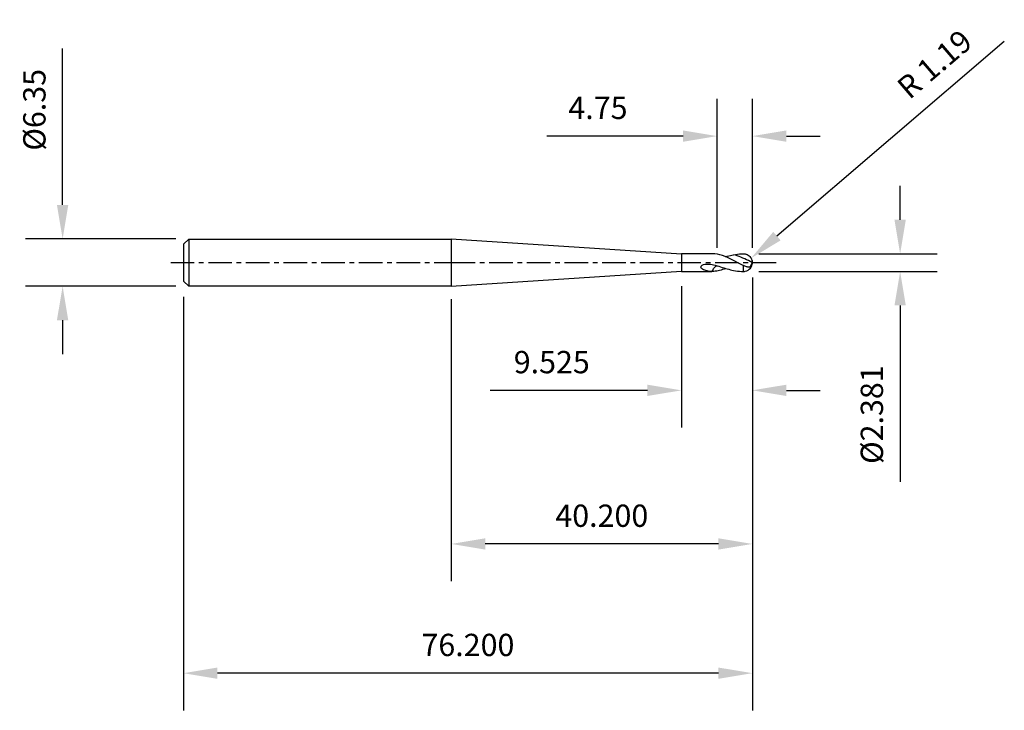
# Model space of a CAD drawing. Extents: x -58 to 74, y -60 to 33.
import ezdxf

# ---------------------------------------------------------------- set-up
doc = ezdxf.new("R2010")
doc.units = 0
doc.header["$MEASUREMENT"] = 0
doc.linetypes.add('CENTER', pattern=[5.059896, 3.162435, -0.632487, 0.632487, -0.632487])
doc.layers.get('Defpoints').update_dxf_attribs({"linetype": 'CONTINUOUS'})
for name, color, linetype in [('1', 4, 'CONTINUOUS'), ('2', 7, 'CONTINUOUS'), ('4', 2, 'CENTER'), ('SK1', 4, 'CONTINUOUS'), ('SK2', 7, 'CONTINUOUS'), ('SK4', 2, 'CENTER')]:
    doc.layers.add(name, color=color, linetype=linetype)
doc.styles.add('SANDVIK_STYLE', font='simplex.shx', dxfattribs={"height": 3})
doc.dimstyles.new('SANDVIK_DIM', dxfattribs={"dimscale": 0, "dimtxt": 4.5, "dimasz": 4.57, "dimexe": 5, "dimexo": 0, "dimgap": 2.3, "dimtad": 1, "dimdsep": 46, "dimtxsty": 'SANDVIK_STYLE', "dimcen": 0.09, "dimclrd": 256, "dimclre": 256, "dimclrt": 256, "dimadec": 0, "dimazin": 0, "dimtfac": 1, "dimtofl": 0, "dimtmove": 2, "dimatfit": 3, "dimfxl": 1, "dimtolj": 1, "dimtzin": 0, "dimarcsym": 0})

# ---------------------------------------------------------------- blocks, each defined once
blk = doc.blocks.new('*D13')
at = {"layer": '2', "lineweight": -2, "transparency": 16777216}
for p, q in [((60.35, 5.76), (60.35, 10.33)), ((41.35, 1.19), (65.35, 1.19)), ((41.35, -1.19), (65.35, -1.19)), ((60.35, -5.76), (60.35, -29.48))]:
    blk.add_line(p, q, dxfattribs=at)
at = {"layer": '2', "transparency": 16777216}
for points in [[(59.59, 5.76), (61.11, 5.76), (60.35, 1.19)], [(59.59, -5.76), (61.11, -5.76), (60.35, -1.19)]]:
    blk.add_solid(points, dxfattribs=at)
at = {"layer": 'Defpoints', "color": 0, "transparency": 16777216}
for p in [(41.35, 1.19), (41.35, -1.19), (60.35, -1.19)]:
    blk.add_point(p, dxfattribs=at)
at = {"layer": '2', "transparency": 16777216, "insert": (56.55, -20.46), "char_height": 3, "attachment_point": 5, "rotation": 90, "style": 'SANDVIK_STYLE'}
blk.add_mtext('\\A1;%%c2.381', dxfattribs=at)
blk = doc.blocks.new('*D15')
at = {"layer": '2', "lineweight": -2, "transparency": 16777216}
for p, q in [((35.73, 2), (35.73, 22.02)), ((40.48, 2), (40.48, 22.02)), ((31.16, 17.02), (12.85, 17.02)), ((45.05, 17.02), (49.62, 17.02))]:
    blk.add_line(p, q, dxfattribs=at)
at = {"layer": '2', "transparency": 16777216}
for points in [[(31.16, 17.78), (31.16, 16.26), (35.73, 17.02)], [(45.05, 17.78), (45.05, 16.26), (40.48, 17.02)]]:
    blk.add_solid(points, dxfattribs=at)
at = {"layer": 'Defpoints', "color": 0, "transparency": 16777216}
for p in [(35.73, 17.02), (35.73, 2), (40.48, 2)]:
    blk.add_point(p, dxfattribs=at)
at = {"layer": '2', "transparency": 16777216, "insert": (19.72, 20.82), "char_height": 3, "attachment_point": 5, "style": 'SANDVIK_STYLE'}
blk.add_mtext('\\A1;4.75', dxfattribs=at)
blk = doc.blocks.new('*D12')
at = {"layer": '2', "lineweight": -2, "transparency": 16777216}
for p, q in [((40.48, -2), (40.48, -22.19)), ((30.95, -3.16), (30.95, -22.19)), ((26.38, -17.19), (5.21, -17.19)), ((45.05, -17.19), (49.62, -17.19))]:
    blk.add_line(p, q, dxfattribs=at)
at = {"layer": '2', "transparency": 16777216}
for points in [[(26.38, -16.43), (26.38, -17.95), (30.95, -17.19)], [(45.05, -16.43), (45.05, -17.95), (40.48, -17.19)]]:
    blk.add_solid(points, dxfattribs=at)
at = {"layer": 'Defpoints', "color": 0, "transparency": 16777216}
for p in [(40.48, -2), (30.95, -3.16), (30.95, -17.19)]:
    blk.add_point(p, dxfattribs=at)
at = {"layer": '2', "transparency": 16777216, "insert": (13.51, -13.39), "char_height": 3, "attachment_point": 5, "style": 'SANDVIK_STYLE'}
blk.add_mtext('\\A1;9.525', dxfattribs=at)
blk = doc.blocks.new('*D10')
at = {"layer": '2', "lineweight": -2, "transparency": 16777216}
for p, q in [((40.48, -2), (40.48, -42.86)), ((0, -4.9), (0, -42.86)), ((35.91, -37.86), (4.57, -37.86))]:
    blk.add_line(p, q, dxfattribs=at)
at = {"layer": '2', "transparency": 16777216}
for points in [[(4.57, -37.1), (4.57, -38.62), (0, -37.86)], [(35.91, -37.1), (35.91, -38.62), (40.48, -37.86)]]:
    blk.add_solid(points, dxfattribs=at)
at = {"layer": 'Defpoints', "color": 0, "transparency": 16777216}
for p in [(40.48, -2), (0, -4.9), (0, -37.86)]:
    blk.add_point(p, dxfattribs=at)
at = {"layer": '2', "transparency": 16777216, "insert": (20.24, -34.06), "char_height": 3, "attachment_point": 5, "style": 'SANDVIK_STYLE'}
blk.add_mtext('\\A1;40.200', dxfattribs=at)
blk = doc.blocks.new('*D11')
at = {"layer": 'Defpoints', "color": 0, "transparency": 16777216}
for p in [(40.48, -2), (-36.01, -4.62), (-36.01, -55.25)]:
    blk.add_point(p, dxfattribs=at)
at = {"layer": 'SK2', "lineweight": -2, "transparency": 16777216}
for p, q in [((40.48, -2), (40.48, -60.25)), ((-36.01, -4.62), (-36.01, -60.25)), ((35.91, -55.25), (-31.44, -55.25))]:
    blk.add_line(p, q, dxfattribs=at)
at = {"layer": 'SK2', "transparency": 16777216}
for points in [[(-31.44, -54.49), (-31.44, -56.01), (-36.01, -55.25)], [(35.91, -54.49), (35.91, -56.01), (40.48, -55.25)]]:
    blk.add_solid(points, dxfattribs=at)
at = {"layer": 'SK2', "transparency": 16777216, "insert": (2.24, -51.45), "char_height": 3, "attachment_point": 5, "style": 'SANDVIK_STYLE'}
blk.add_mtext('\\A1;76.200', dxfattribs=at)
blk = doc.blocks.new('*D14')
at = {"layer": '2', "lineweight": -2, "transparency": 16777216}
blk.add_line((74.35, 29.73), (43.79, 3.56), dxfattribs=at)
at = {"layer": '2', "transparency": 16777216}
blk.add_solid([(43.29, 4.14), (44.28, 2.99), (40.31, 0.59)], dxfattribs=at)
at = {"layer": 'Defpoints', "color": 0, "transparency": 16777216}
for p in [(57.84, 15.59), (40.31, 0.59)]:
    blk.add_point(p, dxfattribs=at)
at = {"layer": '2', "transparency": 16777216, "insert": (64.98, 26.7), "char_height": 3, "attachment_point": 5, "rotation": 40.5571, "style": 'SANDVIK_STYLE'}
blk.add_mtext('\\A1;R 1.19', dxfattribs=at)
blk = doc.blocks.new('*D17')
at = {"layer": 'Defpoints', "color": 0, "transparency": 16777216}
for p in [(-37.01, 3.19), (-52.25, -3.19), (-37.01, -3.19)]:
    blk.add_point(p, dxfattribs=at)
at = {"layer": 'SK2', "lineweight": -2, "transparency": 16777216}
for p, q in [((-52.25, 7.77), (-52.25, 28.79)), ((-37.01, 3.19), (-57.25, 3.19)), ((-37.01, -3.19), (-57.25, -3.19)), ((-52.25, -7.76), (-52.25, -12.33))]:
    blk.add_line(p, q, dxfattribs=at)
at = {"layer": 'SK2', "transparency": 16777216}
for points in [[(-53.02, 7.77), (-51.49, 7.77), (-52.25, 3.19)], [(-53.02, -7.76), (-51.49, -7.76), (-52.25, -3.19)]]:
    blk.add_solid(points, dxfattribs=at)
at = {"layer": 'SK2', "transparency": 16777216, "insert": (-56.05, 20.56), "char_height": 3, "attachment_point": 5, "rotation": 90, "style": 'SANDVIK_STYLE'}
blk.add_mtext('\\A1;%%c6.35', dxfattribs=at)

msp = doc.modelspace()

# ---------------------------------------------------------------- linework, layer by layer
at = {"layer": '1'}
for p, q in [((0, 3.195), (30.949, 1.191)), ((0, 3.195), (0, -3.195)), ((35.053, 1.191), (30.949, 1.191)), ((30.949, 1.191), (30.949, -1.19)), ((40.481, -0.005), (40.481, 0.006, 0)), ((30.949, -1.19), (0, -3.195)), ((30.949, -1.19), (35.053, -1.19)), ((39.296, -1.189), (39.296, -0.392)), ((40.166, -0.584), (40.46, -0.039))]:
    msp.add_line(p, q, dxfattribs=at)
for points in [[(35.099, 1.19, 0), (35.084, 1.191, 0), (35.068, 1.191, 0), (35.052, 1.191, 0)], [(39.247, -0.369, 0), (38.896, -0.199, 0), (38.545, -0.026, 0), (38.196, 0.151, 0), (37.848, 0.329, 0), (37.503, 0.502, 0), (37.158, 0.664, 0), (36.813, 0.81, 0), (36.469, 0.937, 0), (36.124, 1.041, 0), (35.781, 1.119, 0), (35.439, 1.168, 0), (35.099, 1.19, 0)], [(36.869, 0.782, 0), (37.088, 0.844, 0), (37.305, 0.903, 0), (37.522, 0.958, 0), (37.738, 1.009, 0), (37.953, 1.057, 0)], [(37.953, 1.057, 0), (38.216, 1.104, 0), (38.482, 1.14, 0), (38.751, 1.167, 0), (39.022, 1.183, 0), (39.296, 1.189, 0)], [(40.461, 0.011, 0), (40.208, 0.144, 0), (39.955, 0.272, 0), (39.702, 0.393, 0), (39.449, 0.508, 0), (39.196, 0.617, 0), (38.945, 0.719, 0), (38.696, 0.814, 0), (38.447, 0.902, 0), (38.2, 0.983, 0), (37.953, 1.057, 0)], [(39.296, 1.189, 0), (39.371, 1.182, 0), (39.446, 1.176, 0), (39.521, 1.169, 0)], [(39.521, 1.169, 0), (39.659, 1.133, 0), (39.792, 1.079, 0), (39.919, 1.008, 0), (40.036, 0.921, 0), (40.142, 0.82, 0), (40.235, 0.705, 0), (40.313, 0.58, 0), (40.376, 0.445, 0), (40.422, 0.304, 0), (40.451, 0.16, 0), (40.461, 0.011, 0)], [(40.461, 0.011, 0), (40.461, -0.006, 0), (40.461, -0.022, 0), (40.46, -0.039, 0)], [(35.052, -1.19, 0), (34.885, -1.188, 0), (34.72, -1.176, 0), (34.556, -1.153, 0), (34.394, -1.121, 0), (34.235, -1.079, 0), (34.079, -1.025, 0), (33.928, -0.959, 0), (33.783, -0.877, 0), (33.652, -0.772, 0), (33.563, -0.635, 0), (33.583, -0.468, 0), (33.724, -0.346, 0), (33.903, -0.274, 0), (34.092, -0.232, 0), (34.284, -0.211, 0), (34.478, -0.203, 0), (34.672, -0.208, 0), (34.865, -0.224, 0), (35.057, -0.249, 0), (35.247, -0.284, 0)], [(35.099, -1.19, 0), (35.148, -1.052, 0), (35.203, -0.926, 0), (35.267, -0.811, 0), (35.338, -0.709, 0), (35.415, -0.621, 0), (35.494, -0.548, 0), (35.576, -0.491, 0), (35.657, -0.452, 0), (35.736, -0.431, 0), (35.815, -0.426, 0)], [(36.869, -0.788, 0), (36.671, -0.865, 0), (36.474, -0.935, 0), (36.276, -0.997, 0), (36.079, -1.052, 0), (35.882, -1.098, 0), (35.685, -1.135, 0), (35.489, -1.163, 0), (35.294, -1.181, 0), (35.099, -1.19, 0)], [(35.247, -0.284, 0), (35.493, -0.352, 0), (35.738, -0.421, 0), (35.984, -0.49, 0)], [(35.984, -0.49, 0), (36.204, -0.568, 0), (36.423, -0.642, 0), (36.643, -0.713, 0), (36.863, -0.779, 0), (37.082, -0.842, 0), (37.302, -0.902, 0), (37.52, -0.957, 0), (37.737, -1.009, 0), (37.953, -1.057, 0)], [(37.953, -1.057, 0), (38.216, -1.103, 0), (38.482, -1.14, 0), (38.751, -1.166, 0), (39.022, -1.183, 0), (39.296, -1.189, 0)], [(39.296, -0.392, 0), (39.28, -0.384, 0), (39.263, -0.376, 0), (39.247, -0.369, 0)], [(40.166, -0.584, 0), (40.093, -0.607, 0), (40.016, -0.618, 0), (39.936, -0.617, 0), (39.852, -0.605, 0), (39.765, -0.583, 0), (39.675, -0.554, 0), (39.583, -0.519, 0), (39.489, -0.48, 0), (39.394, -0.437, 0), (39.296, -0.392, 0)], [(39.296, -1.189, 0), (39.37, -1.182, 0), (39.443, -1.176, 0), (39.517, -1.17, 0)], [(40.46, -0.039, 0), (40.454, -0.115, 0), (40.442, -0.188, 0), (40.424, -0.257, 0), (40.401, -0.323, 0), (40.372, -0.384, 0), (40.338, -0.439, 0), (40.3, -0.487, 0), (40.258, -0.527, 0), (40.213, -0.559, 0), (40.166, -0.584, 0)]]:
    msp.add_polyline3d(points, dxfattribs=at)
at = {"layer": '1', "extrusion": (0, 0, -1)}
for start, end in [(100.9629, 109.7397), (167.56322, 180)]:
    msp.add_arc((-39.296, 0.006), 1.185, start, end, dxfattribs=at)
at = {"layer": '1'}
msp.add_arc((39.296, -0.005), 1.185, 280.76004, 0, dxfattribs=at)
at = {"layer": '4'}
msp.add_line((0.05, 0), (44.051, 0), dxfattribs=at)
at = {"layer": 'SK1'}
for p, q in [((-36.009, 2.488), (-35.302, 3.175)), ((-35.302, 3.175), (0, 3.175)), ((-35.302, 3.175), (-35.302, -3.175)), ((0, 3.195), (0, -3.195)), ((-36.009, 2.488), (-36.009, -2.488)), ((-35.302, -3.175), (-36.009, -2.488)), ((0, -3.175), (-35.302, -3.175))]:
    msp.add_line(p, q, dxfattribs=at)
at = {"layer": 'SK4'}
msp.add_line((-37.719, 0), (0, 0), dxfattribs=at)

# ---------------------------------------------------------------- dimensions: what is measured, and where the dimension line sits
at = {"layer": '2'}
dim = msp.add_radius_dim(center=(57.838, 15.59), mpoint=(40.314, 0.593), text='R 1.19', dimstyle='SANDVIK_DIM', override={"dimscale": 1, "dimtxt": 3, "dimtmove": 0}, dxfattribs=at)
dim.commit()
dim.dimension.update_dxf_attribs({"geometry": '*D14', "text_midpoint": (67.452, 23.818), "dimtype": 164})
for base, p1, p2, text, override, picture, middle in [((35.731, 17.022), (40.481, 2), (35.731, 2), '4.75', {"dimscale": 1, "dimtxt": 3, "dimtmove": 0}, '*D15', (19.72, 20.822)), ((0, -37.858), (40.481, -2), (0, -4.904), '40.200', {"dimscale": 1, "dimtxt": 3}, '*D10', (20.241, -34.058))]:
    dim = msp.add_linear_dim(base=base, p1=p1, p2=p2, text=text, dimstyle='SANDVIK_DIM', override=override, dxfattribs=at)
    dim.commit()
    dim.dimension.update_dxf_attribs({"geometry": picture, "text_midpoint": middle})
dim = msp.add_linear_dim(base=(60.351, -1.189), p1=(41.347, 1.189), p2=(41.347, -1.189), angle=90, text='%%c2.381', dimstyle='SANDVIK_DIM', override={"dimscale": 1, "dimtxt": 3, "dimtmove": 0}, dxfattribs=at)
dim.commit()
dim.dimension.update_dxf_attribs({"geometry": '*D13', "text_midpoint": (60.351, -20.464), "dimtype": 160})
dim = msp.add_linear_dim(base=(30.949, -17.189), p1=(40.481, -2), p2=(30.949, -3.161), text='9.525', dimstyle='SANDVIK_DIM', override={"dimscale": 1, "dimtxt": 3, "dimtmove": 0}, dxfattribs=at)
dim.commit()
dim.dimension.update_dxf_attribs({"geometry": '*D12', "text_midpoint": (13.509, -17.189), "dimtype": 160})
at = {"layer": 'SK2'}
dim = msp.add_linear_dim(base=(-52.255, -3.195), p1=(-37.012, 3.195), p2=(-37.012, -3.195), angle=90, text='%%c6.35', dimstyle='SANDVIK_DIM', override={"dimscale": 1, "dimtxt": 3, "dimtmove": 0}, dxfattribs=at)
dim.commit()
dim.dimension.update_dxf_attribs({"geometry": '*D17', "text_midpoint": (-52.255, 20.564), "dimtype": 160})
dim = msp.add_linear_dim(base=(-36.009, -55.248), p1=(40.481, -2), p2=(-36.009, -4.622), text='76.200', dimstyle='SANDVIK_DIM', override={"dimscale": 1, "dimtxt": 3}, dxfattribs=at)
dim.commit()
dim.dimension.update_dxf_attribs({"geometry": '*D11', "text_midpoint": (2.236, -51.448)})

doc.saveas('drawing.dxf')
